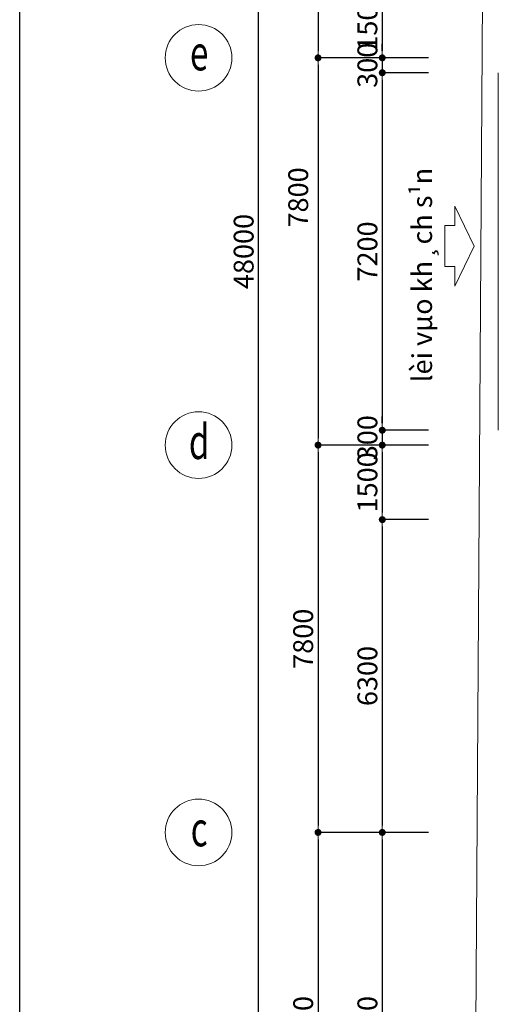
# Model space of a CAD drawing. Units: inches. Extents: x 221850 to 81886185, y -741419 to -410304.
# Drawn here: x 801980 to 811631, y -482949 to -463119 of the extents above; entities that cross this region are included whole.
import ezdxf
from ezdxf.enums import TextEntityAlignment as Align

# ---------------------------------------------------------------- set-up
doc = ezdxf.new("R2010")
doc.units = ezdxf.units.IN
doc.header["$LTSCALE"] = 1000
doc.header["$MEASUREMENT"] = 0
doc.layers.get('0').update_dxf_attribs({"lineweight": 13})
doc.layers.get('DEFPOINTS').update_dxf_attribs({"lineweight": 13})
for name, color, linetype, lineweight in [('5', 155, 'Continuous', 13), ('DIM', 27, 'Continuous', 13), ('GHICHU', 125, 'Continuous', 13), ('TEXT', 7, 'Continuous', 20), ('THAY', 125, 'Continuous', 15)]:
    doc.layers.add(name, color=color, linetype=linetype, lineweight=lineweight)
doc.layers.add('KHUNG', color=7, linetype='Continuous')
doc.styles.add('ARIAL85', font='VHAVAN.ttf', dxfattribs={"width": 0.85})
doc.styles.add('ATVANH', font='VHAVAN.ttf')
doc.styles.add('DIM1', font='txt.shx', dxfattribs={"width": 0.65})
doc.dimstyles.new('STYLE200', dxfattribs={"dimscale": 200, "dimtxt": 2, "dimasz": 0.7, "dimexe": 0, "dimexo": 0, "dimgap": 0.5, "dimtad": 1, "dimdec": 0, "dimzin": 0, "dimdsep": 46, "dimtxsty": 'DIM1', "dimblk1": 'DOT', "dimblk2": 'DOT', "dimsah": 1, "dimcen": 40, "dimclrd": 8, "dimclre": 8, "dimclrt": 35, "dimadec": 0, "dimazin": 0, "dimtfac": 1, "dimtdec": 0, "dimtix": 1, "dimtmove": 2, "dimatfit": 3, "dimldrblk": 'BOXFILLED', "dimfxl": 1, "dimtolj": 1, "dimtzin": 0, "dimarcsym": 0})

# ---------------------------------------------------------------- blocks, each defined once
blk = doc.blocks.new('_DOT')
at = {"color": 0, "linetype": 'ByBlock'}
blk.add_line((-0.5, 0), (-1, 0), dxfattribs=at)
at = {"color": 0, "linetype": 'ByBlock', "const_width": 0.5}
blk.add_lwpolyline([(-0.25, 0, 1), (0.25, 0, 1)], format="xyb", close=True, dxfattribs=at)
blk = doc.blocks.new('*D553')
at = {"layer": 'DEFPOINTS', "color": 0, "linetype": 'ByBlock'}
for p in [(809650.1171133912, -456087.390502212), (807996.3081260358, -463887.390502212), (809650.1171133912, -463887.390502212)]:
    blk.add_point(p, dxfattribs=at)
at = {"layer": 'DIM', "color": 8, "linetype": 'ByBlock', "lineweight": -2}
for p, q in [((807996.3081260358, -456227.390502212), (807996.3081260358, -463747.390502212)), ((809650.1171133912, -463887.390502212), (807996.3081260358, -463887.390502212))]:
    blk.add_line(p, q, dxfattribs=at)
at = {"layer": 'DIM', "color": 8, "linetype": 'ByBlock', "lineweight": -2, "xscale": 140, "yscale": 140, "zscale": 140}
for p, rotation in [((807996.3081260358, -456087.390502212), 90), ((807996.3081260358, -463887.390502212), 270)]:
    blk.add_blockref('_DOT', p, dxfattribs=dict(at, rotation=rotation))
at = {"layer": 'DIM', "color": 35, "linetype": 'ByBlock', "insert": (807696.308126036, -459987.3905022119), "char_height": 400, "attachment_point": 5, "rotation": 90, "style": 'DIM1'}
blk.add_mtext('\\A1;7800', dxfattribs=at)
blk = doc.blocks.new('_BoxFilled')
at = {"color": 0, "linetype": 'ByBlock', "lineweight": -2}
blk.add_line((-0.5, 0), (-1, 0), dxfattribs=at)
at = {"color": 0, "linetype": 'ByBlock'}
blk.add_solid([(-0.5, 0.5), (0.5, 0.5), (-0.5, -0.5), (0.5, -0.5)], dxfattribs=at)
blk = doc.blocks.new('*D554')
at = {"layer": 'DEFPOINTS', "color": 0, "linetype": 'ByBlock'}
for p in [(809650.1171133912, -463887.390502212), (807996.3081260358, -471687.390502212), (809650.1171133912, -471687.390502212)]:
    blk.add_point(p, dxfattribs=at)
at = {"layer": 'DIM', "color": 8, "linetype": 'ByBlock', "lineweight": -2}
for p, q in [((807996.3081260358, -464027.390502212), (807996.3081260358, -471547.390502212)), ((809650.1171133912, -471687.390502212), (807996.3081260358, -471687.390502212))]:
    blk.add_line(p, q, dxfattribs=at)
at = {"layer": 'DIM', "color": 8, "linetype": 'ByBlock', "lineweight": -2, "xscale": 140, "yscale": 140, "zscale": 140}
for p, rotation in [((807996.3081260358, -463887.390502212), 90), ((807996.3081260358, -471687.390502212), 270)]:
    blk.add_blockref('_DOT', p, dxfattribs=dict(at, rotation=rotation))
at = {"layer": 'DIM', "color": 35, "linetype": 'ByBlock', "insert": (807596.3081260358, -466698.3383928126), "char_height": 400, "attachment_point": 5, "rotation": 90, "style": 'DIM1'}
blk.add_mtext('\\A1;7800', dxfattribs=at)
blk = doc.blocks.new('*D555')
at = {"layer": 'DEFPOINTS', "color": 0, "linetype": 'ByBlock'}
for p in [(809650.1171133912, -471687.390502212), (807996.3081260358, -479487.390502212), (809650.1171133912, -479487.390502212)]:
    blk.add_point(p, dxfattribs=at)
at = {"layer": 'DIM', "color": 8, "linetype": 'ByBlock', "lineweight": -2}
for p, q in [((807996.3081260358, -471827.390502212), (807996.3081260358, -479347.390502212)), ((809650.1171133912, -479487.390502212), (807996.3081260358, -479487.390502212))]:
    blk.add_line(p, q, dxfattribs=at)
at = {"layer": 'DIM', "color": 8, "linetype": 'ByBlock', "lineweight": -2, "xscale": 140, "yscale": 140, "zscale": 140}
for p, rotation in [((807996.3081260358, -471687.390502212), 90), ((807996.3081260358, -479487.390502212), 270)]:
    blk.add_blockref('_DOT', p, dxfattribs=dict(at, rotation=rotation))
at = {"layer": 'DIM', "color": 35, "linetype": 'ByBlock', "insert": (807696.308126036, -475587.3905022119), "char_height": 400, "attachment_point": 5, "rotation": 90, "style": 'DIM1'}
blk.add_mtext('\\A1;7800', dxfattribs=at)
blk = doc.blocks.new('*D556')
at = {"layer": 'DEFPOINTS', "color": 0, "linetype": 'ByBlock'}
for p in [(809650.1171133912, -479487.390502212), (807996.3081260358, -487287.390502212), (809650.1171133912, -487287.390502212)]:
    blk.add_point(p, dxfattribs=at)
at = {"layer": 'DIM', "color": 8, "linetype": 'ByBlock', "lineweight": -2}
for p, q in [((807996.3081260358, -479627.390502212), (807996.3081260358, -487147.390502212)), ((809650.1171133912, -487287.390502212), (807996.3081260358, -487287.390502212))]:
    blk.add_line(p, q, dxfattribs=at)
at = {"layer": 'DIM', "color": 8, "linetype": 'ByBlock', "lineweight": -2, "xscale": 140, "yscale": 140, "zscale": 140}
for p, rotation in [((807996.3081260358, -479487.390502212), 90), ((807996.3081260358, -487287.390502212), 270)]:
    blk.add_blockref('_DOT', p, dxfattribs=dict(at, rotation=rotation))
at = {"layer": 'DIM', "color": 35, "linetype": 'ByBlock', "insert": (807696.308126036, -483387.3905022119), "char_height": 400, "attachment_point": 5, "rotation": 90, "style": 'DIM1'}
blk.add_mtext('\\A1;7800', dxfattribs=at)
blk = doc.blocks.new('*D558')
at = {"layer": 'DEFPOINTS', "color": 0, "linetype": 'ByBlock'}
for p in [(806796.3081260358, -443787.390502212), (809650.1171133912, -443787.390502212), (809650.1171133912, -491787.390502212)]:
    blk.add_point(p, dxfattribs=at)
at = {"layer": 'DIM', "color": 8, "linetype": 'ByBlock', "lineweight": -2}
for p, q in [((809650.1171133912, -443787.390502212), (806796.3081260358, -443787.390502212)), ((806796.3081260358, -491647.390502212), (806796.3081260358, -443927.390502212)), ((809650.1171133912, -491787.390502212), (806796.3081260358, -491787.390502212))]:
    blk.add_line(p, q, dxfattribs=at)
at = {"layer": 'DIM', "color": 8, "linetype": 'ByBlock', "lineweight": -2, "xscale": 140, "yscale": 140, "zscale": 140}
for p, rotation in [((806796.3081260358, -443787.390502212), 90), ((806796.3081260358, -491787.390502212), 270)]:
    blk.add_blockref('_DOT', p, dxfattribs=dict(at, rotation=rotation))
at = {"layer": 'DIM', "color": 35, "linetype": 'ByBlock', "insert": (806496.308126036, -467787.3905022119), "char_height": 400, "attachment_point": 5, "rotation": 90, "style": 'DIM1'}
blk.add_mtext('\\A1;48000', dxfattribs=at)
blk = doc.blocks.new('*D679')
at = {"layer": 'DEFPOINTS', "color": 0}
for p in [(810225.2029544245, -462387.3905022151), (809291.2029544245, -463887.3905022122), (810225.2029544245, -463887.3905022122)]:
    blk.add_point(p, dxfattribs=at)
at = {"layer": 'DIM', "color": 8, "lineweight": -2}
for p, q in [((810225.2029544245, -462387.3905022151), (809291.2029544245, -462387.3905022151)), ((809291.2029544245, -462527.3905022151), (809291.2029544245, -463747.3905022122)), ((810225.2029544245, -463887.3905022122), (809291.2029544245, -463887.3905022122))]:
    blk.add_line(p, q, dxfattribs=at)
at = {"layer": 'DIM', "color": 8, "lineweight": -2, "xscale": 140, "yscale": 140, "zscale": 140}
for p, rotation in [((809291.2029544245, -462387.3905022151), 90), ((809291.2029544245, -463887.3905022122), 270)]:
    blk.add_blockref('_DOT', p, dxfattribs=dict(at, rotation=rotation))
at = {"layer": 'DIM', "color": 35, "insert": (808991.2029544247, -463137.3905022135), "char_height": 400, "attachment_point": 5, "rotation": 90, "style": 'DIM1'}
blk.add_mtext('\\A1;1500', dxfattribs=at)
blk = doc.blocks.new('*D680')
at = {"layer": 'DEFPOINTS', "color": 0}
for p in [(810225.2029544245, -463887.3905022122), (809291.2029544245, -464187.3905022095), (810225.2029544245, -464187.3905022095)]:
    blk.add_point(p, dxfattribs=at)
at = {"layer": 'DIM', "color": 8, "lineweight": -2}
for p, q in [((809291.2029544245, -463747.3905022122), (809291.2029544245, -463607.3905022122)), ((810225.2029544245, -463887.3905022122), (809291.2029544245, -463887.3905022122)), ((809291.2029544245, -463887.3905022122), (809291.2029544245, -464187.3905022095)), ((810225.2029544245, -464187.3905022095), (809291.2029544245, -464187.3905022095)), ((809291.2029544245, -464327.3905022095), (809291.2029544245, -464467.3905022095))]:
    blk.add_line(p, q, dxfattribs=at)
at = {"layer": 'DIM', "color": 8, "lineweight": -2, "xscale": 140, "yscale": 140, "zscale": 140}
for p, rotation in [((809291.2029544245, -463887.3905022122), 270), ((809291.2029544245, -464187.3905022095), 90)]:
    blk.add_blockref('_DOT', p, dxfattribs=dict(at, rotation=rotation))
at = {"layer": 'DIM', "color": 35, "insert": (808991.2029544247, -464037.3905022107), "char_height": 400, "attachment_point": 5, "rotation": 90, "style": 'DIM1'}
blk.add_mtext('\\A1;300', dxfattribs=at)
blk = doc.blocks.new('*D681')
at = {"layer": 'DEFPOINTS', "color": 0}
for p in [(810225.2029544245, -464187.3905022095), (809291.2029544245, -471387.3905022086), (810225.2029544245, -471387.3905022086)]:
    blk.add_point(p, dxfattribs=at)
at = {"layer": 'DIM', "color": 8, "lineweight": -2}
for p, q in [((810225.2029544245, -464187.3905022095), (809291.2029544245, -464187.3905022095)), ((809291.2029544245, -464327.3905022095), (809291.2029544245, -471247.3905022086)), ((810225.2029544245, -471387.3905022086), (809291.2029544245, -471387.3905022086))]:
    blk.add_line(p, q, dxfattribs=at)
at = {"layer": 'DIM', "color": 8, "lineweight": -2, "xscale": 140, "yscale": 140, "zscale": 140}
for p, rotation in [((809291.2029544245, -464187.3905022095), 90), ((809291.2029544245, -471387.3905022086), 270)]:
    blk.add_blockref('_DOT', p, dxfattribs=dict(at, rotation=rotation))
at = {"layer": 'DIM', "color": 35, "insert": (808991.2029544247, -467787.3905022089), "char_height": 400, "attachment_point": 5, "rotation": 90, "style": 'DIM1'}
blk.add_mtext('\\A1;7200', dxfattribs=at)
blk = doc.blocks.new('*D682')
at = {"layer": 'DEFPOINTS', "color": 0}
for p in [(810225.2029544245, -471387.3905022086), (809291.2029544245, -471687.3905022119), (810225.2029544245, -471687.3905022119)]:
    blk.add_point(p, dxfattribs=at)
at = {"layer": 'DIM', "color": 8, "lineweight": -2}
for p, q in [((809291.2029544245, -471247.3905022086), (809291.2029544245, -471107.3905022086)), ((810225.2029544245, -471387.3905022086), (809291.2029544245, -471387.3905022086)), ((809291.2029544245, -471387.3905022086), (809291.2029544245, -471687.3905022119)), ((810225.2029544245, -471687.3905022119), (809291.2029544245, -471687.3905022119)), ((809291.2029544245, -471827.3905022119), (809291.2029544245, -471967.3905022119))]:
    blk.add_line(p, q, dxfattribs=at)
at = {"layer": 'DIM', "color": 8, "lineweight": -2, "xscale": 140, "yscale": 140, "zscale": 140}
for p, rotation in [((809291.2029544245, -471387.3905022086), 270), ((809291.2029544245, -471687.3905022119), 90)]:
    blk.add_blockref('_DOT', p, dxfattribs=dict(at, rotation=rotation))
at = {"layer": 'DIM', "color": 35, "insert": (808991.2029544247, -471537.3905022101), "char_height": 400, "attachment_point": 5, "rotation": 90, "style": 'DIM1'}
blk.add_mtext('\\A1;300', dxfattribs=at)
blk = doc.blocks.new('*D683')
at = {"layer": 'DEFPOINTS', "color": 0}
for p in [(810225.2029544245, -471687.3905022119), (809291.2029544245, -473187.390502209), (810225.2029544245, -473187.390502209)]:
    blk.add_point(p, dxfattribs=at)
at = {"layer": 'DIM', "color": 8, "lineweight": -2}
for p, q in [((810225.2029544245, -471687.3905022119), (809291.2029544245, -471687.3905022119)), ((809291.2029544245, -471827.3905022119), (809291.2029544245, -473047.390502209)), ((810225.2029544245, -473187.390502209), (809291.2029544245, -473187.390502209))]:
    blk.add_line(p, q, dxfattribs=at)
at = {"layer": 'DIM', "color": 8, "lineweight": -2, "xscale": 140, "yscale": 140, "zscale": 140}
for p, rotation in [((809291.2029544245, -471687.3905022119), 90), ((809291.2029544245, -473187.390502209), 270)]:
    blk.add_blockref('_DOT', p, dxfattribs=dict(at, rotation=rotation))
at = {"layer": 'DIM', "color": 35, "insert": (808991.2029544247, -472437.3905022104), "char_height": 400, "attachment_point": 5, "rotation": 90, "style": 'DIM1'}
blk.add_mtext('\\A1;1500', dxfattribs=at)
blk = doc.blocks.new('*D684')
at = {"layer": 'DEFPOINTS', "color": 0}
for p in [(810225.2029544245, -473187.390502209), (809291.2029544245, -479487.390502212), (810225.2029544245, -479487.390502212)]:
    blk.add_point(p, dxfattribs=at)
at = {"layer": 'DIM', "color": 8, "lineweight": -2}
for p, q in [((810225.2029544245, -473187.390502209), (809291.2029544245, -473187.390502209)), ((809291.2029544245, -473327.390502209), (809291.2029544245, -479347.390502212)), ((810225.2029544245, -479487.390502212), (809291.2029544245, -479487.390502212))]:
    blk.add_line(p, q, dxfattribs=at)
at = {"layer": 'DIM', "color": 8, "lineweight": -2, "xscale": 140, "yscale": 140, "zscale": 140}
for p, rotation in [((809291.2029544245, -473187.390502209), 90), ((809291.2029544245, -479487.390502212), 270)]:
    blk.add_blockref('_DOT', p, dxfattribs=dict(at, rotation=rotation))
at = {"layer": 'DIM', "color": 35, "insert": (808991.2029544247, -476337.3905022104), "char_height": 400, "attachment_point": 5, "rotation": 90, "style": 'DIM1'}
blk.add_mtext('\\A1;6300', dxfattribs=at)
blk = doc.blocks.new('*D685')
at = {"layer": 'DEFPOINTS', "color": 0}
for p in [(810225.2029544245, -479487.390502212), (809291.2029544245, -487287.390502212), (810225.2029544245, -487287.390502212)]:
    blk.add_point(p, dxfattribs=at)
at = {"layer": 'DIM', "color": 8, "lineweight": -2}
for p, q in [((810225.2029544245, -479487.390502212), (809291.2029544245, -479487.390502212)), ((809291.2029544245, -479627.390502212), (809291.2029544245, -487147.390502212)), ((810225.2029544245, -487287.390502212), (809291.2029544245, -487287.390502212))]:
    blk.add_line(p, q, dxfattribs=at)
at = {"layer": 'DIM', "color": 8, "lineweight": -2, "xscale": 140, "yscale": 140, "zscale": 140}
for p, rotation in [((809291.2029544245, -479487.390502212), 90), ((809291.2029544245, -487287.390502212), 270)]:
    blk.add_blockref('_DOT', p, dxfattribs=dict(at, rotation=rotation))
at = {"layer": 'DIM', "color": 35, "insert": (808991.2029544247, -483387.3905022119), "char_height": 400, "attachment_point": 5, "rotation": 90, "style": 'DIM1'}
blk.add_mtext('\\A1;7800', dxfattribs=at)

msp = doc.modelspace()

# ---------------------------------------------------------------- linework, layer by layer
at = {"layer": '5'}
msp.add_line((811347.9296822397, -456679.2047414954), (811143.6502029307, -488299.6614954932), dxfattribs=at)
at = {"layer": 'GHICHU'}
msp.add_lwpolyline([(811142.1049310898, -467680.0764039925), (810756.8668252702, -466871.6121470465), (810756.8668252698, -467267.2432648051), (810550.3168249156, -467267.2432648051), (810550.316824916, -467680.0764039925), (810550.316824916, -468092.9095431797), (810756.8668252702, -468092.9095431797), (810756.8668252702, -468488.5406609385)], close=True, dxfattribs=at)
at = {"layer": 'KHUNG'}
msp.add_lwpolyline([(910628.6762275761, -512327.890541768), (801980.3156806949, -512327.890541768), (801980.3156806949, -428327.8905022151), (910628.6762275761, -428327.8905022151)], dxfattribs=at)
at = {"layer": 'THAY'}
msp.add_line((811631.2547365406, -464187.3905022095), (811631.2547365406, -471387.3905022086), dxfattribs=at)
for centre in [(805587.5179543982, -463887.390502212), (805587.5179543982, -471687.390502212), (805587.5179543982, -479487.390502212)]:
    msp.add_circle(centre, 670.7901716375663, dxfattribs=at)

# ---------------------------------------------------------------- texts
at = {"layer": 'TEXT', "style": 'ARIAL85', "width": 0.7}
for s, p in [('e', (805599.2857722559, -463880.314684469)), ('d', (805599.2857722559, -471708.314684469)), ('c', (805599.2857722559, -479508.314684469))]:
    msp.add_text(s, height=700, dxfattribs=at).set_placement(p, align=Align.MIDDLE)
at = {"layer": 'TEXT', "style": 'ATVANH'}
msp.add_text('lèi vµo kh¸ch s¹n ', height=400, rotation=90, dxfattribs=at).set_placement((810294.4931501134, -470419.405280987))

# ---------------------------------------------------------------- dimensions: what is measured, and where the dimension line sits
at = {"layer": 'DIM', "linetype": 'ByBlock'}
dim = msp.add_linear_dim(base=(806796.3081260358, -443787.390502212), p1=(809650.1171133912, -491787.390502212), p2=(809650.1171133912, -443787.390502212), angle=90, dimstyle='STYLE200', dxfattribs=at)
dim.commit()
dim.dimension.update_dxf_attribs({"geometry": '*D558', "text_midpoint": (806496.308126036, -467787.3905022119)})
for base, p1, p2, picture, middle in [((807996.3081260358, -463887.390502212), (809650.1171133912, -456087.390502212), (809650.1171133912, -463887.390502212), '*D553', (807696.308126036, -459987.3905022119)), ((807996.3081260358, -479487.390502212), (809650.1171133912, -471687.390502212), (809650.1171133912, -479487.390502212), '*D555', (807696.308126036, -475587.3905022119)), ((807996.3081260358, -487287.390502212), (809650.1171133912, -479487.390502212), (809650.1171133912, -487287.390502212), '*D556', (807696.308126036, -483387.3905022119))]:
    dim = msp.add_linear_dim(base=base, p1=p1, p2=p2, angle=90, dimstyle='STYLE200', override={"dimse1": 1}, dxfattribs=at)
    dim.commit()
    dim.dimension.update_dxf_attribs({"geometry": picture, "text_midpoint": middle})
at = {"layer": 'DIM'}
for base, p1, p2, picture, middle in [((809291.2029544245, -463887.3905022122), (810225.2029544245, -462387.3905022151), (810225.2029544245, -463887.3905022122), '*D679', (808991.2029544247, -463137.3905022135)), ((809291.2029544245, -464187.3905022095), (810225.2029544245, -463887.3905022122), (810225.2029544245, -464187.3905022095), '*D680', (808991.2029544247, -464037.3905022107)), ((809291.2029544245, -471387.3905022086), (810225.2029544245, -464187.3905022095), (810225.2029544245, -471387.3905022086), '*D681', (808991.2029544247, -467787.3905022089)), ((809291.2029544245, -471687.3905022119), (810225.2029544245, -471387.3905022086), (810225.2029544245, -471687.3905022119), '*D682', (808991.2029544247, -471537.3905022101)), ((809291.2029544245, -473187.390502209), (810225.2029544245, -471687.3905022119), (810225.2029544245, -473187.390502209), '*D683', (808991.2029544247, -472437.3905022104)), ((809291.2029544245, -479487.390502212), (810225.2029544245, -473187.390502209), (810225.2029544245, -479487.390502212), '*D684', (808991.2029544247, -476337.3905022104)), ((809291.2029544245, -487287.390502212), (810225.2029544245, -479487.390502212), (810225.2029544245, -487287.390502212), '*D685', (808991.2029544247, -483387.3905022119))]:
    dim = msp.add_linear_dim(base=base, p1=p1, p2=p2, angle=90, dimstyle='STYLE200', dxfattribs=at)
    dim.commit()
    dim.dimension.update_dxf_attribs({"geometry": picture, "text_midpoint": middle})
at = {"layer": 'DIM', "linetype": 'ByBlock'}
dim = msp.add_linear_dim(base=(807996.3081260358, -471687.390502212), p1=(809650.1171133912, -463887.390502212), p2=(809650.1171133912, -471687.390502212), angle=90, dimstyle='STYLE200', override={"dimse1": 1}, dxfattribs=at)
dim.commit()
dim.dimension.update_dxf_attribs({"geometry": '*D554', "text_midpoint": (807596.3081260358, -466698.3383928126), "dimtype": 160})

doc.saveas('drawing.dxf')
